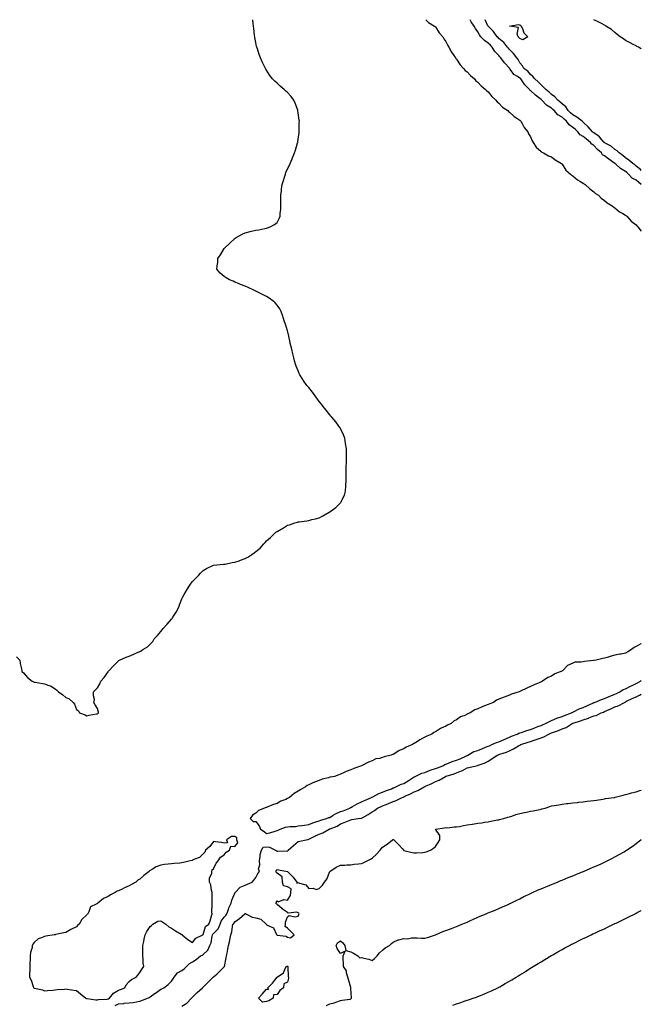
# Model space of a CAD drawing. Units: inches. Extents: x 918323 to 920963, y 7200218 to 7202858.
# Drawn here: x 920374 to 920963, y 7201926 to 7202858 of the extents above; entities that cross this region are included whole.
import ezdxf

# ---------------------------------------------------------------- set-up
doc = ezdxf.new("R2010")
doc.units = ezdxf.units.IN
doc.header["$MEASUREMENT"] = 0
doc.layers.add('Contour_91837200', color=7, linetype='Continuous', true_color=0xee5174)

msp = doc.modelspace()

# ---------------------------------------------------------------- linework, layer by layer
at = {"layer": 'Contour_91837200'}
for points in [[(920371.25, 7202255.12, 3247), (920374.63, 7202251.92, 3247), (920374.95, 7202248.83, 3247), (920376.13, 7202243.83, 3247), (920376.38, 7202241.92, 3247), (920376.91, 7202240.79, 3247), (920378.05, 7202239.83, 3247), (920381.7, 7202235.57, 3247), (920386.31, 7202231.92, 3247), (920387.38, 7202231.26, 3247), (920388.05, 7202231.08, 3247), (920389, 7202230.96, 3247), (920395.98, 7202229.85, 3247), (920398.05, 7202229.62, 3247), (920402.05, 7202227.92, 3247), (920403.55, 7202227.43, 3247), (920408.05, 7202224.81, 3247), (920409.71, 7202223.58, 3247), (920411.29, 7202221.92, 3247), (920415.25, 7202219.11, 3247), (920418.05, 7202216.45, 3247), (920421.33, 7202215.2, 3247), (920425.09, 7202211.92, 3247), (920426.45, 7202210.32, 3247), (920428.05, 7202205.26, 3247), (920430.05, 7202203.91, 3247), (920430.91, 7202201.92, 3247), (920436.26, 7202200.14, 3247), (920438.05, 7202199.28, 3247), (920440.22, 7202199.75, 3247), (920447.11, 7202200.98, 3247), (920448.05, 7202201.16, 3247), (920448.44, 7202201.53, 3247), (920448.93, 7202201.92, 3247), (920448.88, 7202202.76, 3247), (920448.05, 7202206.2, 3247), (920445.83, 7202209.69, 3247), (920444.71, 7202211.92, 3247), (920445.19, 7202214.77, 3247), (920444.3, 7202218.17, 3247), (920444.3, 7202221.92, 3247), (920446.25, 7202223.72, 3247), (920448.05, 7202225.83, 3247), (920450.38, 7202229.6, 3247), (920451.09, 7202231.92, 3247), (920454.41, 7202235.55, 3247), (920458.05, 7202240.81, 3247), (920458.48, 7202241.49, 3247), (920458.69, 7202241.92, 3247), (920463.37, 7202246.59, 3247), (920468.05, 7202251.28, 3247), (920468.44, 7202251.53, 3247), (920469, 7202251.92, 3247), (920475.26, 7202254.71, 3247), (920478.05, 7202255.81, 3247), (920482.53, 7202257.45, 3247), (920484.51, 7202258.38, 3247), (920488.05, 7202259.93, 3247), (920489.38, 7202260.59, 3247), (920491.03, 7202261.92, 3247), (920495.31, 7202264.65, 3247), (920498.05, 7202267.12, 3247), (920500.42, 7202269.56, 3247), (920501.79, 7202271.92, 3247), (920504.82, 7202275.14, 3247), (920508.05, 7202279.05, 3247), (920509.36, 7202280.61, 3247), (920510.22, 7202281.92, 3247), (920514.03, 7202285.94, 3247), (920518.05, 7202290.65, 3247), (920518.64, 7202291.33, 3247), (920519.01, 7202291.92, 3247), (920520.55, 7202294.42, 3247), (920522.52, 7202297.45, 3247), (920524.97, 7202301.92, 3247), (920525.84, 7202304.13, 3247), (920528.05, 7202309.95, 3247), (920528.68, 7202311.3, 3247), (920528.98, 7202311.92, 3247), (920530.27, 7202314.15, 3247), (920532.31, 7202317.66, 3247), (920534.79, 7202321.92, 3247), (920536.21, 7202323.76, 3247), (920538.05, 7202326.26, 3247), (920540.95, 7202329.03, 3247), (920543.72, 7202331.92, 3247), (920545.77, 7202334.21, 3247), (920548.05, 7202336.74, 3247), (920551.22, 7202338.76, 3247), (920558.05, 7202341.92, 3247), (920567.32, 7202342.66, 3247), (920568.05, 7202342.64, 3247), (920568.92, 7202342.8, 3247), (920575.73, 7202344.24, 3247), (920578.05, 7202344.58, 3247), (920582.14, 7202346, 3247), (920583.5, 7202346.47, 3247), (920588.05, 7202348.17, 3247), (920590.51, 7202349.46, 3247), (920594.17, 7202351.92, 3247), (920596.54, 7202353.42, 3247), (920598.05, 7202354.63, 3247), (920601.97, 7202357.99, 3247), (920605.44, 7202361.92, 3247), (920606.72, 7202363.25, 3247), (920608.05, 7202364.69, 3247), (920612, 7202367.97, 3247), (920615.95, 7202371.92, 3247), (920617.06, 7202372.92, 3247), (920618.05, 7202373.7, 3247), (920622.08, 7202375.94, 3247), (920623.34, 7202376.63, 3247), (920628.05, 7202379.52, 3247), (920629.99, 7202379.99, 3247), (920634.94, 7202381.92, 3247), (920637.39, 7202382.58, 3247), (920638.05, 7202382.76, 3247), (920639.05, 7202382.92, 3247), (920646.16, 7202383.81, 3247), (920648.05, 7202384.17, 3247), (920651.03, 7202384.91, 3247), (920654.44, 7202385.53, 3247), (920658.05, 7202386.53, 3247), (920661.59, 7202388.38, 3247), (920667.51, 7202391.92, 3247), (920667.88, 7202392.08, 3247), (920668.05, 7202392.17, 3247), (920669.23, 7202393.09, 3247), (920673.61, 7202396.37, 3247), (920678.05, 7202400.88, 3247), (920678.58, 7202401.39, 3247), (920678.97, 7202401.92, 3247), (920679.55, 7202403.42, 3247), (920681.88, 7202408.09, 3247), (920682.92, 7202411.92, 3247), (920683.2, 7202416.76, 3247), (920683.2, 7202417.08, 3247), (920683.41, 7202421.92, 3247), (920683.43, 7202426.55, 3247), (920683.43, 7202431.92, 3247), (920683.6, 7202436.37, 3247), (920683.72, 7202437.58, 3247), (920683.81, 7202441.92, 3247), (920683.72, 7202446.26, 3247), (920683.73, 7202447.6, 3247), (920683.71, 7202451.92, 3247), (920683.05, 7202456.92, 3247), (920682.33, 7202461.92, 3247), (920681.09, 7202464.97, 3247), (920678.05, 7202471.2, 3247), (920677.81, 7202471.69, 3247), (920677.66, 7202471.92, 3247), (920676.58, 7202473.38, 3247), (920673.62, 7202477.49, 3247), (920669.89, 7202481.92, 3247), (920669.06, 7202482.94, 3247), (920668.05, 7202484.11, 3247), (920664.48, 7202488.35, 3247), (920661.75, 7202491.92, 3247), (920660.13, 7202493.99, 3247), (920658.05, 7202496.8, 3247), (920655.86, 7202499.73, 3247), (920654.31, 7202501.92, 3247), (920651.52, 7202505.4, 3247), (920648.05, 7202510.03, 3247), (920647.16, 7202511.02, 3247), (920646.43, 7202511.92, 3247), (920642.94, 7202516.82, 3247), (920642.62, 7202517.35, 3247), (920639.74, 7202521.92, 3247), (920639.14, 7202523.01, 3247), (920638.05, 7202525.67, 3247), (920636.17, 7202530.05, 3247), (920635.55, 7202531.92, 3247), (920634.75, 7202535.22, 3247), (920634.03, 7202537.9, 3247), (920633.12, 7202541.92, 3247), (920632.18, 7202546.04, 3247), (920631.54, 7202548.42, 3247), (920630.64, 7202551.92, 3247), (920630.23, 7202554.09, 3247), (920628.52, 7202561.45, 3247), (920628.43, 7202561.92, 3247), (920628.37, 7202562.23, 3247), (920628.05, 7202563.44, 3247), (920625.96, 7202569.83, 3247), (920625.28, 7202571.92, 3247), (920623.93, 7202576.04, 3247), (920623.53, 7202577.39, 3247), (920621.99, 7202581.92, 3247), (920620.58, 7202584.46, 3247), (920618.05, 7202587.99, 3247), (920616.17, 7202590.05, 3247), (920614.11, 7202591.92, 3247), (920610.62, 7202594.5, 3247), (920608.05, 7202596.08, 3247), (920604.17, 7202598.03, 3247), (920599.92, 7202600.05, 3247), (920598.05, 7202600.96, 3247), (920597.38, 7202601.26, 3247), (920596.05, 7202601.92, 3247), (920590.7, 7202604.58, 3247), (920588.05, 7202605.88, 3247), (920583.62, 7202607.49, 3247), (920581.7, 7202608.27, 3247), (920578.05, 7202609.73, 3247), (920576.52, 7202610.4, 3247), (920573.18, 7202611.92, 3247), (920569.87, 7202613.74, 3247), (920568.05, 7202615.01, 3247), (920564.24, 7202618.11, 3247), (920561.13, 7202621.92, 3247), (920561.28, 7202625.14, 3247), (920561.9, 7202628.07, 3247), (920561.99, 7202631.92, 3247), (920564.53, 7202635.44, 3247), (920568.05, 7202641.59, 3247), (920568.19, 7202641.78, 3247), (920568.25, 7202641.92, 3247), (920573.46, 7202646.51, 3247), (920578.05, 7202651.02, 3247), (920578.59, 7202651.37, 3247), (920579.33, 7202651.92, 3247), (920585.04, 7202654.93, 3247), (920588.05, 7202656.43, 3247), (920592.51, 7202657.47, 3247), (920593.87, 7202657.74, 3247), (920598.05, 7202658.66, 3247), (920600.92, 7202659.05, 3247), (920606.44, 7202660.32, 3247), (920608.05, 7202660.57, 3247), (920609.07, 7202660.9, 3247), (920611.72, 7202661.92, 3247), (920615.7, 7202664.26, 3247), (920618.05, 7202666.16, 3247), (920620.21, 7202669.75, 3247), (920621.07, 7202671.92, 3247), (920621.14, 7202675.01, 3247), (920621.68, 7202678.29, 3247), (920621.78, 7202681.92, 3247), (920621.6, 7202685.47, 3247), (920621.73, 7202688.25, 3247), (920621.58, 7202691.92, 3247), (920622.2, 7202696.06, 3247), (920622.46, 7202697.51, 3247), (920623.05, 7202701.92, 3247), (920624.17, 7202705.81, 3247), (920625.09, 7202708.95, 3247), (920625.95, 7202711.92, 3247), (920626.52, 7202713.44, 3247), (920628.05, 7202716.82, 3247), (920629.78, 7202720.18, 3247), (920630.65, 7202721.92, 3247), (920632.32, 7202726.2, 3247), (920632.73, 7202727.23, 3247), (920634.7, 7202731.92, 3247), (920635.43, 7202734.54, 3247), (920637.53, 7202741.39, 3247), (920637.68, 7202741.92, 3247), (920637.72, 7202742.25, 3247), (920638.05, 7202744.97, 3247), (920638.93, 7202751.04, 3247), (920639.1, 7202751.92, 3247), (920639.13, 7202752.99, 3247), (920639.18, 7202760.79, 3247), (920639.21, 7202761.92, 3247), (920639.08, 7202762.94, 3247), (920638.05, 7202770.01, 3247), (920637.83, 7202771.71, 3247), (920637.79, 7202771.92, 3247), (920637.62, 7202772.35, 3247), (920635.19, 7202779.07, 3247), (920633.96, 7202781.92, 3247), (920631.39, 7202785.26, 3247), (920628.05, 7202789.09, 3247), (920626.54, 7202790.42, 3247), (920624.75, 7202791.92, 3247), (920621.15, 7202795.01, 3247), (920618.05, 7202798.05, 3247), (920615.94, 7202799.81, 3247), (920613.87, 7202801.92, 3247), (920611.25, 7202805.12, 3247), (920608.05, 7202810.18, 3247), (920607.38, 7202811.26, 3247), (920607.04, 7202811.92, 3247), (920606.17, 7202813.8, 3247), (920604.1, 7202817.97, 3247), (920602.49, 7202821.92, 3247), (920601.24, 7202825.1, 3247), (920599.43, 7202830.53, 3247), (920598.93, 7202831.92, 3247), (920598.78, 7202832.64, 3247), (920598.05, 7202836.26, 3247), (920597.2, 7202841.06, 3247), (920597.04, 7202841.92, 3247), (920596.87, 7202843.09, 3247), (920596.21, 7202850.08, 3247), (920595.9, 7202851.92, 3247), (920595.55, 7202854.42, 3247), (920595.29, 7202858, 3247)], [(920759.05, 7202858, 3247), (920761.55, 7202855.42, 3247), (920767.02, 7202851.92, 3247), (920767.55, 7202851.41, 3247), (920768.05, 7202851.12, 3247), (920771.75, 7202845.61, 3247), (920775.13, 7202841.92, 3247), (920776.07, 7202839.95, 3247), (920778.05, 7202837.41, 3247), (920779.77, 7202833.64, 3247), (920780.9, 7202831.92, 3247), (920783.3, 7202827.17, 3247), (920784.9, 7202825.08, 3247), (920787.15, 7202821.92, 3247), (920787.47, 7202821.35, 3247), (920788.05, 7202820.79, 3247), (920791.45, 7202815.32, 3247), (920794.63, 7202811.92, 3247), (920796.09, 7202809.97, 3247), (920798.05, 7202808.5, 3247), (920801.18, 7202805.05, 3247), (920804.92, 7202801.92, 3247), (920806.31, 7202800.18, 3247), (920808.05, 7202798.89, 3247), (920811.42, 7202795.3, 3247), (920815.52, 7202791.92, 3247), (920816.69, 7202790.55, 3247), (920818.05, 7202789.65, 3247), (920821.58, 7202785.46, 3247), (920825.34, 7202781.92, 3247), (920826.39, 7202780.26, 3247), (920828.05, 7202778.89, 3247), (920831.48, 7202775.36, 3247), (920836.48, 7202771.92, 3247), (920837.23, 7202771.1, 3247), (920838.05, 7202770.63, 3247), (920842.53, 7202766.39, 3247), (920845.09, 7202764.89, 3247), (920848.05, 7202762.94, 3247), (920848.54, 7202762.41, 3247), (920848.97, 7202761.92, 3247), (920850.2, 7202759.77, 3247), (920852.07, 7202755.94, 3247), (920855.54, 7202751.92, 3247), (920856.2, 7202750.06, 3247), (920858.05, 7202747.06, 3247), (920859.52, 7202743.4, 3247), (920860.59, 7202741.92, 3247), (920863.47, 7202737.35, 3247), (920868.05, 7202733.38, 3247), (920868.85, 7202732.72, 3247), (920870.49, 7202731.92, 3247), (920875.22, 7202729.09, 3247), (920878.05, 7202728.15, 3247), (920881.55, 7202725.42, 3247), (920887.46, 7202721.92, 3247), (920887.72, 7202721.59, 3247), (920888.05, 7202721.31, 3247), (920891.67, 7202715.53, 3247), (920895.89, 7202711.92, 3247), (920896.97, 7202710.85, 3247), (920898.05, 7202710.28, 3247), (920902.52, 7202706.39, 3247), (920904.71, 7202705.26, 3247), (920908.05, 7202703.27, 3247), (920908.83, 7202702.7, 3247), (920909.95, 7202701.92, 3247), (920914.16, 7202698.03, 3247), (920918.05, 7202695.24, 3247), (920919.76, 7202693.64, 3247), (920922.38, 7202691.92, 3247), (920925.12, 7202688.99, 3247), (920928.05, 7202686.92, 3247), (920930.79, 7202684.65, 3247), (920935.51, 7202681.92, 3247), (920936.84, 7202680.71, 3247), (920938.05, 7202680.01, 3247), (920942.3, 7202676.18, 3247), (920945.39, 7202674.58, 3247), (920948.05, 7202672.99, 3247), (920948.65, 7202672.53, 3247), (920949.38, 7202671.92, 3247), (920953.53, 7202667.41, 3247), (920958.05, 7202663.81, 3247), (920958.9, 7202662.78, 3247), (920959.74, 7202661.92, 3247), (920963, 7202657.9, 3247)], [(920963, 7202702.15, 3247), (920960.37, 7202704.24, 3247), (920958.05, 7202706.04, 3247), (920954.25, 7202708.11, 3247), (920950.85, 7202711.92, 3247), (920949.39, 7202713.27, 3247), (920948.05, 7202714.21, 3247), (920943.3, 7202717.17, 3247), (920938.85, 7202721.12, 3247), (920938.05, 7202721.8, 3247), (920937.98, 7202721.84, 3247), (920937.93, 7202721.92, 3247), (920932.17, 7202726.04, 3247), (920928.05, 7202729.3, 3247), (920926.35, 7202730.22, 3247), (920925.19, 7202731.92, 3247), (920921.39, 7202735.26, 3247), (920918.05, 7202738.89, 3247), (920916.21, 7202740.08, 3247), (920915.01, 7202741.92, 3247), (920911.1, 7202744.97, 3247), (920908.05, 7202747.47, 3247), (920905.14, 7202749.01, 3247), (920902.94, 7202751.92, 3247), (920900.43, 7202754.3, 3247), (920898.05, 7202756.04, 3247), (920894.55, 7202758.42, 3247), (920892.08, 7202761.92, 3247), (920890.08, 7202763.95, 3247), (920888.05, 7202765.75, 3247), (920884.09, 7202767.96, 3247), (920880.52, 7202771.92, 3247), (920879.28, 7202773.15, 3247), (920878.05, 7202774.19, 3247), (920873.37, 7202777.23, 3247), (920868.69, 7202781.92, 3247), (920868.36, 7202782.23, 3247), (920868.05, 7202782.49, 3247), (920865.54, 7202784.44, 3247), (920862.69, 7202786.57, 3247), (920858.05, 7202791.12, 3247), (920857.51, 7202791.37, 3247), (920857.17, 7202791.92, 3247), (920852.56, 7202796.43, 3247), (920850.76, 7202799.22, 3247), (920848.85, 7202801.92, 3247), (920848.47, 7202802.33, 3247), (920848.05, 7202802.66, 3247), (920845.61, 7202804.36, 3247), (920842.41, 7202806.28, 3247), (920838.67, 7202811.31, 3247), (920838.17, 7202811.92, 3247), (920838.12, 7202812, 3247), (920838.05, 7202812.1, 3247), (920833.39, 7202817.25, 3247), (920830, 7202821.92, 3247), (920829.1, 7202822.97, 3247), (920828.05, 7202824.17, 3247), (920824.18, 7202828.05, 3247), (920821.9, 7202831.92, 3247), (920820.06, 7202833.93, 3247), (920818.05, 7202835.88, 3247), (920814.36, 7202838.23, 3247), (920810.98, 7202841.92, 3247), (920809.71, 7202843.58, 3247), (920808.05, 7202846.65, 3247), (920805.84, 7202849.71, 3247), (920804.68, 7202851.92, 3247), (920802.01, 7202855.87, 3247), (920800.84, 7202858, 3247)], [(920963, 7202715.22, 3246), (920962.25, 7202716.12, 3246), (920958.05, 7202719.46, 3246), (920956.76, 7202720.63, 3246), (920954.86, 7202721.92, 3246), (920951.32, 7202725.2, 3246), (920948.05, 7202727.35, 3246), (920945.62, 7202729.5, 3246), (920942.05, 7202731.92, 3246), (920940.01, 7202733.87, 3246), (920938.05, 7202735.2, 3246), (920934.38, 7202738.25, 3246), (920928.78, 7202741.2, 3246), (920928.05, 7202741.63, 3246), (920927.89, 7202741.76, 3246), (920927.75, 7202741.92, 3246), (920925.66, 7202744.32, 3246), (920923.28, 7202747.15, 3246), (920921.99, 7202747.99, 3246), (920918.05, 7202750.81, 3246), (920917.43, 7202751.3, 3246), (920916.67, 7202751.92, 3246), (920912.72, 7202756.59, 3246), (920908.05, 7202761, 3246), (920907.58, 7202761.45, 3246), (920906.9, 7202761.92, 3246), (920901.88, 7202765.75, 3246), (920898.05, 7202767.97, 3246), (920896.09, 7202769.97, 3246), (920893.86, 7202771.92, 3246), (920891.66, 7202775.53, 3246), (920888.05, 7202778.23, 3246), (920886.19, 7202780.06, 3246), (920883.93, 7202781.92, 3246), (920881.08, 7202784.95, 3246), (920878.05, 7202787.25, 3246), (920875.63, 7202789.5, 3246), (920872.66, 7202791.92, 3246), (920870.42, 7202794.28, 3246), (920868.05, 7202796.31, 3246), (920865.29, 7202799.17, 3246), (920862.3, 7202801.92, 3246), (920860.36, 7202804.24, 3246), (920858.05, 7202806.28, 3246), (920855.39, 7202809.26, 3246), (920851.74, 7202811.92, 3246), (920850.4, 7202814.26, 3246), (920848.05, 7202817.06, 3246), (920846.38, 7202820.24, 3246), (920845.13, 7202821.92, 3246), (920842.12, 7202825.98, 3246), (920838.05, 7202829.85, 3246), (920837.1, 7202830.96, 3246), (920836.27, 7202831.92, 3246), (920832.69, 7202836.57, 3246), (920828.05, 7202840.34, 3246), (920827.3, 7202841.18, 3246), (920826.53, 7202841.92, 3246), (920822.94, 7202846.8, 3246), (920818.05, 7202851.74, 3246), (920817.97, 7202851.84, 3246), (920817.93, 7202851.92, 3246), (920817.81, 7202852.17, 3246), (920815.04, 7202858, 3246)], [(920963, 7202830.35, 3245), (920960.48, 7202831.92, 3245), (920958.89, 7202832.76, 3245), (920958.05, 7202833.27, 3245), (920955.29, 7202834.67, 3245), (920952.34, 7202836.22, 3245), (920948.05, 7202838.37, 3245), (920946.13, 7202840.01, 3245), (920943.05, 7202841.92, 3245), (920940.24, 7202844.11, 3245), (920938.05, 7202845.9, 3245), (920934.78, 7202848.66, 3245), (920929.47, 7202851.92, 3245), (920928.62, 7202852.49, 3245), (920928.05, 7202852.92, 3245), (920926.02, 7202853.95, 3245), (920922.11, 7202855.98, 3245), (920918.08, 7202858, 3245)], [(920963, 7202267.74, 3247), (920962.51, 7202267.47, 3247), (920958.05, 7202264.89, 3247), (920956.11, 7202263.85, 3247), (920953.6, 7202261.92, 3247), (920950.12, 7202259.85, 3247), (920948.05, 7202258.48, 3247), (920943.84, 7202257.7, 3247), (920942.55, 7202257.43, 3247), (920938.05, 7202256.69, 3247), (920934.36, 7202255.61, 3247), (920930.62, 7202254.5, 3247), (920928.05, 7202253.74, 3247), (920926.42, 7202253.54, 3247), (920920.29, 7202251.92, 3247), (920918.33, 7202251.63, 3247), (920918.05, 7202251.57, 3247), (920917.63, 7202251.49, 3247), (920909.3, 7202250.67, 3247), (920908.05, 7202250.44, 3247), (920906.19, 7202250.06, 3247), (920900.14, 7202249.83, 3247), (920898.05, 7202249.19, 3247), (920893.25, 7202246.72, 3247), (920888.34, 7202241.92, 3247), (920888.15, 7202241.82, 3247), (920888.05, 7202241.74, 3247), (920887.72, 7202241.59, 3247), (920881.15, 7202238.81, 3247), (920878.05, 7202236.72, 3247), (920874.64, 7202235.34, 3247), (920869.54, 7202231.92, 3247), (920868.52, 7202231.45, 3247), (920868.05, 7202231.22, 3247), (920866.8, 7202230.67, 3247), (920861.48, 7202228.48, 3247), (920858.05, 7202226.82, 3247), (920854.48, 7202225.49, 3247), (920848.53, 7202222.41, 3247), (920848.05, 7202222.17, 3247), (920847.84, 7202222.12, 3247), (920847.41, 7202221.92, 3247), (920840.23, 7202219.73, 3247), (920838.05, 7202218.7, 3247), (920833.07, 7202216.9, 3247), (920833, 7202216.88, 3247), (920828.05, 7202214.85, 3247), (920826.03, 7202213.93, 3247), (920823.07, 7202211.92, 3247), (920819.44, 7202210.53, 3247), (920818.05, 7202209.89, 3247), (920814.66, 7202208.52, 3247), (920812.32, 7202207.66, 3247), (920808.05, 7202205.75, 3247), (920805.24, 7202204.73, 3247), (920801.02, 7202201.92, 3247), (920798.82, 7202201.16, 3247), (920798.05, 7202200.75, 3247), (920795.77, 7202199.63, 3247), (920791.82, 7202198.15, 3247), (920788.05, 7202195.36, 3247), (920785.65, 7202194.32, 3247), (920782.8, 7202191.92, 3247), (920779.57, 7202190.4, 3247), (920778.05, 7202189.54, 3247), (920773.49, 7202187.37, 3247), (920772.86, 7202187.12, 3247), (920768.05, 7202184.01, 3247), (920766.59, 7202183.38, 3247), (920764.69, 7202181.92, 3247), (920760, 7202179.97, 3247), (920758.05, 7202178.89, 3247), (920753.39, 7202176.57, 3247), (920750.99, 7202174.87, 3247), (920748.05, 7202172.92, 3247), (920747.35, 7202172.62, 3247), (920746.35, 7202171.92, 3247), (920740.49, 7202169.48, 3247), (920738.05, 7202168.11, 3247), (920733.72, 7202166.24, 3247), (920729.59, 7202163.46, 3247), (920728.05, 7202162.53, 3247), (920727.52, 7202162.45, 3247), (920726.17, 7202161.92, 3247), (920719.51, 7202160.46, 3247), (920718.05, 7202159.91, 3247), (920715.09, 7202158.95, 3247), (920711.63, 7202158.35, 3247), (920708.05, 7202156.53, 3247), (920704.57, 7202155.4, 3247), (920698.15, 7202151.92, 3247), (920698.07, 7202151.9, 3247), (920698.05, 7202151.9, 3247), (920698.01, 7202151.88, 3247), (920690.73, 7202149.24, 3247), (920688.05, 7202148.17, 3247), (920683.53, 7202146.45, 3247), (920681.68, 7202145.55, 3247), (920678.05, 7202143.95, 3247), (920676.49, 7202143.48, 3247), (920672.43, 7202141.92, 3247), (920668.83, 7202141.14, 3247), (920668.05, 7202141.08, 3247), (920666.74, 7202140.61, 3247), (920660.77, 7202139.19, 3247), (920658.05, 7202137.84, 3247), (920653.66, 7202136.31, 3247), (920651.47, 7202135.34, 3247), (920648.05, 7202133.97, 3247), (920646.64, 7202133.33, 3247), (920644.88, 7202131.92, 3247), (920640.52, 7202129.44, 3247), (920638.05, 7202127.86, 3247), (920634.27, 7202125.69, 3247), (920629.9, 7202121.92, 3247), (920628.69, 7202121.28, 3247), (920628.05, 7202120.96, 3247), (920626.29, 7202120.16, 3247), (920621.63, 7202118.35, 3247), (920618.05, 7202116.28, 3247), (920614.82, 7202115.14, 3247), (920608.86, 7202112.72, 3247), (920608.05, 7202112.41, 3247), (920607.61, 7202112.37, 3247), (920606.14, 7202111.92, 3247), (920600.42, 7202109.56, 3247), (920598.05, 7202107.17, 3247), (920594.94, 7202105.03, 3247), (920592.6, 7202101.92, 3247), (920595.34, 7202099.21, 3247), (920598.05, 7202099.13, 3247), (920601.3, 7202095.16, 3247), (920602.33, 7202091.92, 3247), (920605.79, 7202089.65, 3247), (920608.05, 7202087.88, 3247), (920611.39, 7202088.58, 3247), (920616.33, 7202090.2, 3247), (920618.05, 7202090.63, 3247)], [(920618.05, 7202090.63, 3247), (920619.09, 7202090.88, 3247), (920620.96, 7202091.92, 3247), (920626.14, 7202093.83, 3247), (920628.05, 7202094.01, 3247), (920630.48, 7202094.34, 3247), (920635.47, 7202094.5, 3247), (920638.05, 7202094.95, 3247), (920641.52, 7202095.4, 3247), (920644.08, 7202095.88, 3247), (920648.05, 7202096.31, 3247), (920652.04, 7202097.94, 3247), (920654.86, 7202098.74, 3247), (920658.05, 7202099.83, 3247), (920659.57, 7202100.4, 3247), (920664.82, 7202101.92, 3247), (920667.04, 7202102.94, 3247), (920668.05, 7202103.13, 3247), (920671.24, 7202105.1, 3247), (920673.37, 7202106.59, 3247), (920678.05, 7202108.52, 3247), (920680.62, 7202109.34, 3247), (920686.99, 7202111.92, 3247), (920687.55, 7202112.43, 3247), (920688.05, 7202112.53, 3247), (920689.38, 7202113.25, 3247), (920693.99, 7202115.98, 3247), (920698.05, 7202117.78, 3247), (920700.95, 7202119.03, 3247), (920707.46, 7202121.92, 3247), (920707.79, 7202122.17, 3247), (920708.05, 7202122.27, 3247), (920708.71, 7202122.58, 3247), (920714.41, 7202125.55, 3247), (920718.05, 7202126.92, 3247), (920721.58, 7202128.38, 3247), (920726.37, 7202130.24, 3247), (920728.05, 7202130.9, 3247), (920728.77, 7202131.2, 3247), (920730.6, 7202131.92, 3247), (920735.47, 7202134.5, 3247), (920738.05, 7202135.12, 3247), (920742.27, 7202137.7, 3247), (920746.85, 7202140.73, 3247), (920748.05, 7202141.51, 3247), (920748.88, 7202141.92, 3247), (920755.09, 7202144.89, 3247), (920758.05, 7202145.69, 3247), (920762.55, 7202147.43, 3247), (920764.09, 7202147.96, 3247), (920768.05, 7202149.4, 3247), (920769.89, 7202150.08, 3247), (920774.93, 7202151.92, 3247), (920776.9, 7202153.07, 3247), (920778.05, 7202153.48, 3247), (920780.55, 7202154.42, 3247), (920783.91, 7202156.06, 3247), (920788.05, 7202157.13, 3247), (920791.39, 7202158.58, 3247), (920797.47, 7202161.33, 3247), (920798.05, 7202161.59, 3247), (920798.3, 7202161.67, 3247), (920798.73, 7202161.92, 3247), (920804.54, 7202165.44, 3247), (920808.05, 7202166.43, 3247), (920812.01, 7202167.96, 3247), (920815.56, 7202169.44, 3247), (920818.05, 7202170.44, 3247), (920819.11, 7202170.85, 3247), (920821.56, 7202171.92, 3247), (920825.93, 7202174.05, 3247), (920828.05, 7202174.71, 3247), (920833.04, 7202176.92, 3247), (920833.07, 7202176.94, 3247), (920838.05, 7202179.11, 3247), (920840.06, 7202179.91, 3247), (920845.49, 7202181.92, 3247), (920847.09, 7202182.88, 3247), (920848.05, 7202183.05, 3247), (920849.67, 7202183.54, 3247), (920854.62, 7202185.34, 3247), (920858.05, 7202186.2, 3247), (920862.17, 7202187.8, 3247), (920865.13, 7202188.99, 3247), (920868.05, 7202190.14, 3247), (920869.29, 7202190.69, 3247), (920872.42, 7202191.92, 3247), (920876.04, 7202193.93, 3247), (920878.05, 7202194.62, 3247), (920883.03, 7202196.9, 3247), (920883.06, 7202196.92, 3247), (920888.05, 7202198.7, 3247), (920890.35, 7202199.62, 3247), (920896.83, 7202201.92, 3247), (920897.57, 7202202.41, 3247), (920898.05, 7202202.62, 3247), (920899.33, 7202203.19, 3247), (920904.19, 7202205.77, 3247), (920908.05, 7202207.08, 3247), (920911.37, 7202208.6, 3247), (920917.63, 7202211.49, 3247), (920918.05, 7202211.69, 3247), (920918.21, 7202211.76, 3247), (920918.65, 7202211.92, 3247), (920925.3, 7202214.67, 3247), (920928.05, 7202215.49, 3247), (920932.53, 7202217.45, 3247), (920934.26, 7202218.13, 3247), (920938.05, 7202219.69, 3247), (920939.56, 7202220.42, 3247), (920942.74, 7202221.92, 3247), (920945.87, 7202224.11, 3247), (920948.05, 7202224.79, 3247), (920952.77, 7202227.21, 3247), (920953.8, 7202227.66, 3247), (920958.05, 7202229.67, 3247), (920959.48, 7202230.49, 3247), (920962.09, 7202231.92, 3247), (920963, 7202232.75, 3247)], [(920464.87, 7201925.1, 3246), (920468.05, 7201926.69, 3246), (920472.9, 7201927.08, 3246), (920473.27, 7201927.13, 3246), (920478.05, 7201927.6, 3246), (920481.94, 7201928.03, 3246), (920484.7, 7201928.58, 3246), (920488.05, 7201929.01, 3246), (920490.16, 7201929.81, 3246), (920495.4, 7201931.92, 3246), (920497.18, 7201932.78, 3246), (920498.05, 7201933.33, 3246), (920502.82, 7201936.69, 3246), (920503.09, 7201936.88, 3246), (920508.05, 7201940.38, 3246), (920509.07, 7201940.9, 3246), (920510.74, 7201941.92, 3246), (920515.07, 7201944.91, 3246), (920518.05, 7201948.17, 3246), (920519.68, 7201950.3, 3246), (920520.78, 7201951.92, 3246), (920523.99, 7201955.98, 3246), (920528.05, 7201958.29, 3246), (920530.22, 7201959.75, 3246), (920532.3, 7201961.92, 3246), (920535.22, 7201964.75, 3246), (920538.05, 7201966.37, 3246), (920541.45, 7201968.52, 3246), (920545.72, 7201971.92, 3246), (920547.16, 7201972.82, 3246), (920548.05, 7201973.48, 3246), (920552.41, 7201977.56, 3246), (920554.59, 7201981.92, 3246), (920555.7, 7201984.26, 3246), (920556.67, 7201990.53, 3246), (920557.09, 7201991.92, 3246), (920557.42, 7201992.55, 3246), (920558.05, 7201993.05, 3246), (920562.39, 7201997.58, 3246), (920564.21, 7202001.92, 3246), (920565.15, 7202004.81, 3246), (920568.05, 7202008.66, 3246), (920569.68, 7202010.3, 3246), (920570.69, 7202011.92, 3246), (920572.04, 7202015.9, 3246), (920572.37, 7202017.6, 3246), (920574.65, 7202021.92, 3246), (920575.25, 7202024.71, 3246), (920578.05, 7202031.47, 3246), (920578.24, 7202031.72, 3246), (920578.31, 7202031.92, 3246), (920583.06, 7202036.9, 3246), (920588.05, 7202038.95, 3246), (920590.18, 7202039.79, 3246), (920594.38, 7202041.92, 3246), (920596.15, 7202043.81, 3246), (920598.05, 7202046.18, 3246), (920600.04, 7202049.93, 3246), (920601.53, 7202051.92, 3246), (920600.39, 7202054.26, 3246), (920601.86, 7202058.11, 3246), (920601.38, 7202061.92, 3246), (920602.14, 7202066, 3246), (920602.03, 7202067.94, 3246), (920603.41, 7202071.92, 3246), (920604.92, 7202075.05, 3246), (920608.05, 7202075.32, 3246), (920610.98, 7202074.85, 3246), (920616.58, 7202071.92, 3246), (920617.51, 7202071.39, 3246), (920618.05, 7202071.2, 3246), (920618.79, 7202071.18, 3246), (920627.61, 7202071.47, 3246), (920628.05, 7202071.47, 3246), (920628.39, 7202071.59, 3246), (920628.7, 7202071.92, 3246), (920633.6, 7202076.37, 3246), (920638.05, 7202080.12, 3246), (920639.53, 7202080.44, 3246), (920645.6, 7202081.92, 3246), (920647.67, 7202082.29, 3246), (920648.05, 7202082.37, 3246), (920648.92, 7202082.8, 3246), (920654.44, 7202085.53, 3246), (920658.05, 7202087.25, 3246), (920661.58, 7202088.4, 3246), (920667.46, 7202091.92, 3246), (920667.87, 7202092.1, 3246), (920668.05, 7202092.15, 3246), (920668.49, 7202092.37, 3246), (920675.07, 7202094.91, 3246), (920678.05, 7202096.98, 3246), (920681.74, 7202098.23, 3246), (920686.33, 7202100.2, 3246), (920688.05, 7202100.87, 3246), (920688.86, 7202101.12, 3246), (920694.83, 7202101.92, 3246), (920697.69, 7202102.27, 3246), (920698.05, 7202102.45, 3246), (920699.26, 7202103.13, 3246), (920704.3, 7202105.67, 3246), (920708.05, 7202108.33, 3246), (920710.25, 7202109.71, 3246), (920713.06, 7202111.92, 3246), (920716.67, 7202113.29, 3246), (920718.05, 7202113.89, 3246), (920721.45, 7202115.32, 3246), (920723.72, 7202116.24, 3246), (920728.05, 7202118.15, 3246), (920731.03, 7202118.95, 3246), (920736.52, 7202121.92, 3246), (920737.61, 7202122.35, 3246), (920738.05, 7202122.53, 3246), (920739.2, 7202123.07, 3246), (920744.59, 7202125.38, 3246), (920748.05, 7202127.25, 3246), (920751.43, 7202128.54, 3246), (920757.43, 7202131.92, 3246), (920757.84, 7202132.13, 3246), (920758.05, 7202132.23, 3246), (920758.63, 7202132.51, 3246), (920764.73, 7202135.24, 3246), (920768.05, 7202136.9, 3246), (920771.58, 7202138.38, 3246), (920777.63, 7202141.92, 3246), (920777.93, 7202142.04, 3246), (920778.05, 7202142.08, 3246), (920778.29, 7202142.15, 3246), (920785.79, 7202144.19, 3246), (920788.05, 7202145.1, 3246), (920792.89, 7202147.08, 3246), (920793.68, 7202147.55, 3246), (920798.05, 7202149.89, 3246), (920799.7, 7202150.28, 3246), (920806.78, 7202151.92, 3246), (920807.86, 7202152.12, 3246), (920808.05, 7202152.19, 3246), (920808.53, 7202152.39, 3246), (920815.19, 7202154.77, 3246), (920818.05, 7202156.33, 3246), (920821.43, 7202158.54, 3246), (920826.65, 7202161.92, 3246), (920827.67, 7202162.31, 3246), (920828.05, 7202162.47, 3246), (920828.91, 7202162.78, 3246), (920835.23, 7202164.73, 3246), (920838.05, 7202166.04, 3246), (920842.11, 7202167.86, 3246), (920846.85, 7202170.73, 3246), (920848.05, 7202171.39, 3246), (920848.44, 7202171.53, 3246), (920849.01, 7202171.92, 3246), (920855.8, 7202174.17, 3246), (920858.05, 7202174.91, 3246), (920862.58, 7202176.45, 3246), (920863.29, 7202176.69, 3246), (920868.05, 7202178.4, 3246), (920870.8, 7202179.17, 3246), (920875.4, 7202181.92, 3246), (920877.23, 7202182.74, 3246), (920878.05, 7202183.07, 3246), (920879.92, 7202183.8, 3246), (920884.65, 7202185.32, 3246), (920888.05, 7202186.92, 3246), (920891.77, 7202188.21, 3246), (920897.56, 7202191.92, 3246), (920897.91, 7202192.06, 3246), (920898.05, 7202192.12, 3246), (920898.35, 7202192.21, 3246), (920905.51, 7202194.46, 3246), (920908.05, 7202195.38, 3246), (920912.93, 7202197.04, 3246), (920913.35, 7202197.21, 3246), (920918.05, 7202199.05, 3246), (920920.34, 7202199.62, 3246), (920925.01, 7202201.92, 3246), (920927.16, 7202202.82, 3246), (920928.05, 7202203.15, 3246), (920930.36, 7202204.24, 3246), (920934.01, 7202205.96, 3246), (920938.05, 7202207.78, 3246), (920941.18, 7202208.8, 3246), (920946.92, 7202211.92, 3246), (920947.69, 7202212.27, 3246), (920948.05, 7202212.45, 3246), (920949.07, 7202212.94, 3246), (920954.47, 7202215.49, 3246), (920958.05, 7202217.25, 3246), (920961.32, 7202218.66, 3246), (920963, 7202219.78, 3246)], [(920528.05, 7201924.52, 3245), (920532.62, 7201927.35, 3245), (920537.14, 7201931.92, 3245), (920537.52, 7201932.45, 3245), (920538.05, 7201932.99, 3245), (920542.59, 7201937.37, 3245), (920547.37, 7201941.92, 3245), (920547.72, 7201942.25, 3245), (920548.05, 7201942.56, 3245), (920552.82, 7201947.15, 3245), (920557.69, 7201951.92, 3245), (920557.87, 7201952.1, 3245), (920558.05, 7201952.23, 3245), (920560.94, 7201954.81, 3245), (920563.18, 7201956.78, 3245), (920568.05, 7201961.69, 3245), (920568.17, 7201961.8, 3245), (920568.21, 7201961.92, 3245), (920568.25, 7201962.12, 3245), (920569.88, 7201970.08, 3245), (920570.19, 7201971.92, 3245), (920570.76, 7201974.63, 3245), (920571.53, 7201978.44, 3245), (920572.28, 7201981.92, 3245), (920573.36, 7201986.61, 3245), (920573.45, 7201987.31, 3245), (920574.33, 7201991.92, 3245), (920575.15, 7201994.81, 3245), (920575.83, 7201999.69, 3245), (920576.34, 7202001.92, 3245), (920577.19, 7202002.78, 3245), (920578.05, 7202004.38, 3245), (920582.51, 7202007.47, 3245), (920587.54, 7202011.92, 3245), (920587.85, 7202012.12, 3245), (920588.05, 7202012.21, 3245), (920588.27, 7202012.15, 3245), (920588.61, 7202011.92, 3245), (920594.66, 7202008.52, 3245), (920598.05, 7202008.11, 3245), (920602.75, 7202006.63, 3245), (920607.71, 7202001.92, 3245), (920607.85, 7202001.72, 3245), (920608.05, 7202001.65, 3245), (920608.78, 7202001.18, 3245), (920614.71, 7201998.58, 3245), (920617.63, 7201992.35, 3245), (920617.9, 7201991.92, 3245), (920617.96, 7201991.84, 3245), (920618.05, 7201991.78, 3245), (920618.24, 7201991.72, 3245), (920626.77, 7201990.63, 3245), (920628.05, 7201989.83, 3245), (920630.77, 7201989.21, 3245), (920634.16, 7201991.92, 3245), (920631.11, 7201994.99, 3245), (920628.05, 7201998.27, 3245), (920625.9, 7201999.77, 3245), (920626.19, 7202001.92, 3245), (920626.16, 7202003.81, 3245), (920628.05, 7202008.97, 3245), (920629.71, 7202010.26, 3245), (920635.02, 7202008.89, 3245), (920638.05, 7202009.52, 3245), (920638.8, 7202011.16, 3245), (920639.06, 7202011.92, 3245), (920638.73, 7202012.6, 3245), (920638.05, 7202012.9, 3245), (920636.67, 7202013.29, 3245), (920628.6, 7202012.47, 3245), (920628.05, 7202013.05, 3245), (920624.3, 7202015.67, 3245), (920622.81, 7202016.69, 3245), (920618.05, 7202020.53, 3245), (920617.42, 7202021.3, 3245), (920616.97, 7202021.92, 3245), (920617.41, 7202022.56, 3245), (920618.05, 7202024.21, 3245), (920619.22, 7202023.09, 3245), (920624.58, 7202025.4, 3245), (920628.05, 7202024.83, 3245), (920630.91, 7202029.07, 3245), (920631.27, 7202031.92, 3245), (920631.47, 7202035.34, 3245), (920628.05, 7202037.27, 3245), (920624.34, 7202038.21, 3245), (920623.13, 7202041.92, 3245), (920622.87, 7202046.74, 3245), (920618.05, 7202050.42, 3245), (920617.41, 7202051.28, 3245), (920617.38, 7202051.92, 3245), (920617.21, 7202052.76, 3245), (920618.05, 7202053.64, 3245), (920619.49, 7202053.37, 3245), (920628.03, 7202051.94, 3245), (920628.06, 7202051.94, 3245), (920628.07, 7202051.92, 3245), (920633.11, 7202046.98, 3245), (920633.34, 7202046.63, 3245), (920636.71, 7202041.92, 3245), (920636.92, 7202040.79, 3245), (920638.05, 7202041.31, 3245), (920639.2, 7202040.77, 3245), (920645.39, 7202039.26, 3245), (920648.05, 7202035.85, 3245), (920652.25, 7202036.12, 3245), (920654.99, 7202034.99, 3245), (920658.05, 7202035.67, 3245), (920661.18, 7202038.8, 3245), (920663.05, 7202041.92, 3245), (920665.2, 7202044.77, 3245), (920668.05, 7202051.88, 3245), (920668.07, 7202051.9, 3245), (920668.11, 7202051.92, 3245), (920673.92, 7202056.04, 3245), (920678.05, 7202057.74, 3245), (920682.12, 7202057.86, 3245), (920684.32, 7202058.19, 3245), (920688.05, 7202058.29, 3245), (920691.2, 7202058.78, 3245), (920695.32, 7202059.19, 3245), (920698.05, 7202059.54, 3245), (920699.78, 7202060.2, 3245), (920703.42, 7202061.92, 3245), (920706.53, 7202063.44, 3245), (920708.05, 7202064.48, 3245), (920711.87, 7202068.09, 3245), (920715.69, 7202071.92, 3245), (920716.8, 7202073.17, 3245), (920718.05, 7202075.06, 3245), (920722.27, 7202077.7, 3245), (920727.38, 7202081.92, 3245), (920727.9, 7202082.08, 3245), (920728.05, 7202082.21, 3245), (920728.26, 7202082.13, 3245), (920728.68, 7202081.92, 3245), (920733.32, 7202077.19, 3245), (920736.8, 7202073.17, 3245), (920737.88, 7202071.92, 3245), (920737.99, 7202071.86, 3245), (920738.05, 7202071.84, 3245), (920738.14, 7202071.82, 3245), (920745.88, 7202069.75, 3245), (920748.05, 7202069.42, 3245), (920750.28, 7202069.69, 3245), (920756.01, 7202069.89, 3245), (920758.05, 7202070.1, 3245), (920759.43, 7202070.53, 3245), (920763.54, 7202071.92, 3245), (920766.15, 7202073.81, 3245), (920768.05, 7202075.4, 3245), (920770.79, 7202079.19, 3245), (920772.21, 7202081.92, 3245), (920772.09, 7202085.96, 3245), (920768.05, 7202091.92, 3245), (920776.64, 7202093.33, 3245), (920778.05, 7202093.42, 3245), (920779.41, 7202093.29, 3245), (920785.71, 7202094.26, 3245), (920788.05, 7202094.13, 3245), (920790.7, 7202094.56, 3245), (920794.48, 7202095.49, 3245), (920798.05, 7202095.98, 3245), (920802.84, 7202096.71, 3245), (920803.19, 7202096.78, 3245), (920808.05, 7202097.47, 3245), (920812.01, 7202097.96, 3245), (920814.56, 7202098.44, 3245), (920818.05, 7202098.93, 3245), (920820.51, 7202099.46, 3245), (920826.8, 7202100.67, 3245), (920828.05, 7202100.92, 3245), (920828.87, 7202101.1, 3245), (920832.59, 7202101.92, 3245), (920836.71, 7202103.27, 3245), (920838.05, 7202103.6, 3245), (920840.5, 7202104.36, 3245), (920844.31, 7202105.67, 3245), (920848.05, 7202106.78, 3245), (920852.25, 7202107.72, 3245), (920854.24, 7202108.11, 3245), (920858.05, 7202108.93, 3245), (920860.55, 7202109.42, 3245), (920866.8, 7202110.67, 3245), (920868.05, 7202110.92, 3245), (920868.87, 7202111.1, 3245), (920872.07, 7202111.92, 3245), (920876.43, 7202113.54, 3245), (920878.05, 7202114.01, 3245), (920880.53, 7202114.4, 3245), (920884.86, 7202115.12, 3245), (920888.05, 7202115.59, 3245), (920892.26, 7202116.14, 3245), (920893.65, 7202116.31, 3245), (920898.05, 7202116.88, 3245), (920902.64, 7202117.33, 3245), (920903.51, 7202117.37, 3245), (920908.05, 7202117.78, 3245), (920911.66, 7202118.31, 3245), (920914.73, 7202118.6, 3245), (920918.05, 7202119.07, 3245), (920920.53, 7202119.44, 3245), (920926.48, 7202120.36, 3245), (920928.05, 7202120.59, 3245), (920929.17, 7202120.81, 3245), (920937.44, 7202121.92, 3245), (920937.95, 7202122.02, 3245), (920938.05, 7202122.04, 3245), (920938.21, 7202122.08, 3245), (920945.87, 7202124.11, 3245), (920948.05, 7202124.73, 3245), (920951.83, 7202125.71, 3245), (920953.74, 7202126.22, 3245), (920958.05, 7202127.29, 3245), (920961.53, 7202128.44, 3245), (920963, 7202128.98, 3245)], [(920664.99, 7201924.99, 3244), (920668.05, 7201926.59, 3244), (920672.3, 7201927.68, 3244), (920674.77, 7201928.64, 3244), (920678.05, 7201929.67, 3244), (920679.85, 7201930.12, 3244), (920687.31, 7201931.18, 3244), (920688.05, 7201931.33, 3244), (920688.36, 7201931.61, 3244), (920688.47, 7201931.92, 3244), (920688.47, 7201932.33, 3244), (920688.05, 7201941.06, 3244), (920687.97, 7201941.84, 3244), (920688, 7201941.92, 3244), (920687.98, 7201942, 3244), (920685.64, 7201949.52, 3244), (920685.07, 7201951.92, 3244), (920683.9, 7201956.08, 3244), (920683.96, 7201957.82, 3244), (920680.97, 7201961.92, 3244), (920680.99, 7201964.87, 3244), (920680.77, 7201969.21, 3244), (920680.78, 7201971.92, 3244), (920682.66, 7201976.53, 3244), (920678.05, 7201974.42, 3244), (920675, 7201978.87, 3244), (920674.14, 7201981.92, 3244), (920675.44, 7201984.52, 3244), (920678.05, 7201986.39, 3244), (920680.52, 7201984.38, 3244), (920682.14, 7201981.92, 3244), (920683.15, 7201977.02, 3244), (920688.05, 7201975.73, 3244), (920690.57, 7201974.44, 3244), (920694.59, 7201971.92, 3244), (920696.43, 7201970.3, 3244), (920698.05, 7201970.36, 3244), (920700.21, 7201969.75, 3244), (920705.04, 7201968.91, 3244), (920708.05, 7201967.78, 3244), (920710.31, 7201969.65, 3244), (920712.95, 7201971.92, 3244), (920715.18, 7201974.79, 3244), (920718.05, 7201977.29, 3244), (920720.48, 7201979.48, 3244), (920724.45, 7201981.92, 3244), (920726.38, 7201983.58, 3244), (920728.05, 7201985.01, 3244), (920732.83, 7201987.13, 3244), (920733.29, 7201987.15, 3244), (920738.05, 7201988.37, 3244), (920741.71, 7201988.25, 3244), (920745.28, 7201989.15, 3244), (920748.05, 7201989.01, 3244), (920750.84, 7201989.13, 3244), (920754.78, 7201988.64, 3244), (920758.05, 7201988.76, 3244), (920760.64, 7201989.32, 3244), (920767.99, 7201991.86, 3244), (920768.05, 7201991.88, 3244), (920768.08, 7201991.88, 3244), (920768.18, 7201991.92, 3244), (920774.97, 7201995.01, 3244), (920778.05, 7201996.16, 3244), (920782.23, 7201997.74, 3244), (920784.74, 7201998.62, 3244), (920788.05, 7201999.81, 3244), (920789.57, 7202000.4, 3244), (920793.2, 7202001.92, 3244), (920796.54, 7202003.44, 3244), (920798.05, 7202004.07, 3244), (920801.88, 7202005.75, 3244), (920803.51, 7202006.45, 3244), (920808.05, 7202008.54, 3244), (920810.5, 7202009.46, 3244), (920816.12, 7202011.92, 3244), (920817.46, 7202012.51, 3244), (920818.05, 7202012.78, 3244), (920819.52, 7202013.38, 3244), (920824.57, 7202015.4, 3244), (920828.05, 7202016.9, 3244), (920831.59, 7202018.38, 3244), (920836.85, 7202020.73, 3244), (920838.05, 7202021.24, 3244), (920838.51, 7202021.47, 3244), (920839.47, 7202021.92, 3244), (920845.22, 7202024.75, 3244), (920848.05, 7202026.14, 3244), (920851.89, 7202028.07, 3244), (920856.3, 7202030.16, 3244), (920858.05, 7202031, 3244), (920858.66, 7202031.31, 3244), (920860.02, 7202031.92, 3244), (920865.47, 7202034.5, 3244), (920868.05, 7202035.57, 3244), (920872.5, 7202037.47, 3244), (920874.28, 7202038.15, 3244), (920878.05, 7202039.65, 3244), (920879.65, 7202040.32, 3244), (920883.69, 7202041.92, 3244), (920886.76, 7202043.21, 3244), (920888.05, 7202043.7, 3244), (920891.04, 7202044.91, 3244), (920893.87, 7202046.1, 3244), (920898.05, 7202047.74, 3244), (920901, 7202048.97, 3244), (920907.94, 7202051.82, 3244), (920908.05, 7202051.86, 3244), (920908.09, 7202051.88, 3244), (920908.2, 7202051.92, 3244), (920915.08, 7202054.89, 3244), (920918.05, 7202056.14, 3244), (920922.04, 7202057.94, 3244), (920925.71, 7202059.58, 3244), (920928.05, 7202060.63, 3244), (920928.92, 7202061.04, 3244), (920930.73, 7202061.92, 3244), (920935.61, 7202064.36, 3244), (920938.05, 7202065.63, 3244), (920942.1, 7202067.86, 3244), (920946.77, 7202070.63, 3244), (920948.05, 7202071.39, 3244), (920948.38, 7202071.59, 3244), (920948.89, 7202071.92, 3244), (920954.33, 7202075.63, 3244), (920958.05, 7202078.4, 3244), (920960.02, 7202079.95, 3244), (920962.42, 7202081.92, 3244), (920963, 7202082.31, 3244)], [(920784.55, 7201925.42, 3243), (920788.05, 7201926.67, 3243), (920791.99, 7201927.99, 3243), (920795.17, 7201929.05, 3243), (920798.05, 7201930.01, 3243), (920799.49, 7201930.49, 3243), (920803.69, 7201931.92, 3243), (920806.88, 7201933.09, 3243), (920808.05, 7201933.5, 3243), (920810.73, 7201934.6, 3243), (920814.03, 7201935.94, 3243), (920818.05, 7201937.56, 3243), (920821.02, 7201938.95, 3243), (920827.29, 7201941.92, 3243), (920827.8, 7201942.17, 3243), (920828.05, 7201942.31, 3243), (920828.92, 7201942.8, 3243), (920834.21, 7201945.77, 3243), (920838.05, 7201947.97, 3243), (920840.52, 7201949.46, 3243), (920844.52, 7201951.92, 3243), (920846.72, 7201953.25, 3243), (920848.05, 7201954.07, 3243), (920852.92, 7201957.04, 3243), (920853.6, 7201957.47, 3243), (920858.05, 7201960.24, 3243), (920859.09, 7201960.88, 3243), (920860.74, 7201961.92, 3243), (920865.3, 7201964.67, 3243), (920868.05, 7201966.33, 3243), (920871.52, 7201968.44, 3243), (920877.22, 7201971.92, 3243), (920877.74, 7201972.23, 3243), (920878.05, 7201972.41, 3243), (920879.19, 7201973.05, 3243), (920884.11, 7201975.87, 3243), (920888.05, 7201978.11, 3243), (920890.5, 7201979.48, 3243), (920894.96, 7201981.92, 3243), (920896.99, 7201982.97, 3243), (920898.05, 7201983.52, 3243), (920901.22, 7201985.08, 3243), (920903.66, 7201986.31, 3243), (920908.05, 7201988.42, 3243), (920910.41, 7201989.56, 3243), (920915.42, 7201991.92, 3243), (920917.23, 7201992.74, 3243), (920918.05, 7201993.11, 3243), (920920.28, 7201994.15, 3243), (920924.06, 7201995.9, 3243), (920928.05, 7201997.74, 3243), (920930.86, 7201999.11, 3243), (920936.75, 7202001.92, 3243), (920937.63, 7202002.35, 3243), (920938.05, 7202002.55, 3243), (920939.26, 7202003.13, 3243), (920944.33, 7202005.63, 3243), (920948.05, 7202007.43, 3243), (920951.04, 7202008.93, 3243), (920957.03, 7202011.92, 3243), (920957.71, 7202012.25, 3243), (920958.05, 7202012.43, 3243), (920959.1, 7202012.97, 3243), (920963, 7202015, 3243)]]:
    msp.add_polyline3d(points, dxfattribs=at)
for points in [[(920848.05, 7202840.18, 3245), (920847.17, 7202841.04, 3245), (920846.52, 7202841.92, 3245), (920845.59, 7202844.38, 3245), (920846.73, 7202850.59, 3245), (920838.19, 7202851.92, 3245), (920846.51, 7202853.46, 3245), (920848.05, 7202853.03, 3245), (920848.79, 7202852.66, 3245), (920849.27, 7202851.92, 3245), (920850.45, 7202849.52, 3245), (920851.61, 7202845.47, 3245), (920855.68, 7202841.92, 3245), (920850.9, 7202839.07, 3245)], [(920458.05, 7201931.24, 3247), (920458.56, 7201931.41, 3247), (920459.42, 7201931.92, 3247), (920463.15, 7201936.82, 3247), (920468.05, 7201939.67, 3247), (920469.78, 7201940.18, 3247), (920473.88, 7201941.92, 3247), (920475.29, 7201944.67, 3247), (920478.05, 7201947.9, 3247), (920480.23, 7201949.73, 3247), (920484.61, 7201951.92, 3247), (920486.29, 7201953.68, 3247), (920488.05, 7201956.14, 3247), (920490.31, 7201959.67, 3247), (920491.85, 7201961.92, 3247), (920491.28, 7201965.14, 3247), (920491.31, 7201968.66, 3247), (920490.88, 7201971.92, 3247), (920490.94, 7201974.81, 3247), (920490.89, 7201979.09, 3247), (920490.95, 7201981.92, 3247), (920491.8, 7201985.67, 3247), (920492.14, 7201987.82, 3247), (920493.26, 7201991.92, 3247), (920494.74, 7201995.24, 3247), (920498.05, 7201999.87, 3247), (920499.09, 7202000.88, 3247), (920500.45, 7202001.92, 3247), (920505.17, 7202004.81, 3247), (920508.05, 7202005.16, 3247), (920510.01, 7202003.87, 3247), (920512.71, 7202001.92, 3247), (920515.57, 7201999.44, 3247), (920518.05, 7201998.09, 3247), (920521.91, 7201995.79, 3247), (920527.28, 7201992.68, 3247), (920528.05, 7201992.23, 3247), (920528.22, 7201992.1, 3247), (920528.37, 7201991.92, 3247), (920533.58, 7201987.45, 3247), (920538.05, 7201984.79, 3247), (920541.19, 7201988.78, 3247), (920547.84, 7201991.92, 3247), (920547.95, 7201992.02, 3247), (920548.05, 7201992.1, 3247), (920550.24, 7201999.73, 3247), (920553.5, 7202001.92, 3247), (920554.7, 7202005.28, 3247), (920555.9, 7202009.77, 3247), (920556.57, 7202011.92, 3247), (920556.5, 7202013.48, 3247), (920556.79, 7202020.65, 3247), (920556.72, 7202021.92, 3247), (920556.6, 7202023.37, 3247), (920556.69, 7202030.57, 3247), (920556.56, 7202031.92, 3247), (920555.99, 7202033.97, 3247), (920555.36, 7202039.24, 3247), (920554.24, 7202041.92, 3247), (920554.29, 7202045.69, 3247), (920556.34, 7202050.2, 3247), (920556.38, 7202051.92, 3247), (920556.53, 7202053.44, 3247), (920558.05, 7202054.42, 3247), (920560.29, 7202059.67, 3247), (920562.48, 7202061.92, 3247), (920564.44, 7202065.53, 3247), (920568.05, 7202067.74, 3247), (920569.89, 7202070.08, 3247), (920573.02, 7202071.92, 3247), (920574.23, 7202075.75, 3247), (920578.05, 7202075.59, 3247), (920580.89, 7202079.09, 3247), (920580.03, 7202081.92, 3247), (920579.97, 7202083.85, 3247), (920578.05, 7202085.1, 3247), (920575.12, 7202084.85, 3247), (920570.2, 7202081.92, 3247), (920571.08, 7202078.89, 3247), (920568.05, 7202078.68, 3247), (920565.39, 7202079.26, 3247), (920559.93, 7202080.05, 3247), (920558.05, 7202080.4, 3247), (920554.3, 7202075.67, 3247), (920550.27, 7202071.92, 3247), (920549.83, 7202070.14, 3247), (920548.05, 7202068.58, 3247), (920544.79, 7202065.18, 3247), (920539.3, 7202063.17, 3247), (920538.05, 7202062.53, 3247), (920537.6, 7202062.37, 3247), (920535.75, 7202061.92, 3247), (920529.64, 7202060.34, 3247), (920528.05, 7202060.1, 3247), (920525.99, 7202059.87, 3247), (920520.54, 7202059.44, 3247), (920518.05, 7202059.15, 3247), (920514.86, 7202058.74, 3247), (920511.4, 7202058.56, 3247), (920508.05, 7202057.99, 3247), (920503.67, 7202056.3, 3247), (920500.32, 7202054.19, 3247), (920498.05, 7202052.96, 3247), (920497.46, 7202052.51, 3247), (920496.91, 7202051.92, 3247), (920491.95, 7202048.01, 3247), (920488.05, 7202044.67, 3247), (920486.43, 7202043.54, 3247), (920484.34, 7202041.92, 3247), (920480.42, 7202039.56, 3247), (920478.05, 7202038.29, 3247), (920473.58, 7202036.39, 3247), (920471.33, 7202035.2, 3247), (920468.05, 7202033.58, 3247), (920466.79, 7202033.19, 3247), (920464.82, 7202031.92, 3247), (920460.26, 7202029.71, 3247), (920458.05, 7202028.09, 3247), (920453.69, 7202026.28, 3247), (920448.47, 7202021.92, 3247), (920448.22, 7202021.74, 3247), (920448.05, 7202021.53, 3247), (920446.94, 7202020.81, 3247), (920441.43, 7202018.54, 3247), (920439.87, 7202013.74, 3247), (920438.8, 7202011.92, 3247), (920438.4, 7202011.57, 3247), (920438.05, 7202010.94, 3247), (920433.38, 7202006.59, 3247), (920430.73, 7202001.92, 3247), (920429.15, 7202000.83, 3247), (920428.05, 7201999.63, 3247), (920423.49, 7201997.37, 3247), (920422.87, 7201997.1, 3247), (920418.05, 7201994.21, 3247), (920416.16, 7201993.81, 3247), (920408.23, 7201992.1, 3247), (920408.05, 7201992.06, 3247), (920407.92, 7201992.04, 3247), (920407.14, 7201991.92, 3247), (920399.23, 7201990.75, 3247), (920398.05, 7201990.38, 3247), (920395.19, 7201989.07, 3247), (920391.9, 7201988.07, 3247), (920388.05, 7201984.77, 3247), (920386.75, 7201983.21, 3247), (920386.38, 7201981.92, 3247), (920386.17, 7201980.03, 3247), (920384.67, 7201975.3, 3247), (920384.44, 7201971.92, 3247), (920384.46, 7201968.33, 3247), (920384.07, 7201965.9, 3247), (920384.07, 7201961.92, 3247), (920384.04, 7201957.92, 3247), (920383.77, 7201956.2, 3247), (920383.77, 7201951.92, 3247), (920385.28, 7201949.15, 3247), (920387.03, 7201942.94, 3247), (920387.42, 7201941.92, 3247), (920387.78, 7201941.65, 3247), (920388.05, 7201941.55, 3247), (920388.57, 7201941.39, 3247), (920395.96, 7201939.83, 3247), (920398.05, 7201939.03, 3247), (920400.66, 7201939.32, 3247), (920405.74, 7201939.6, 3247), (920408.05, 7201939.83, 3247), (920409.85, 7201940.12, 3247), (920416.75, 7201940.61, 3247), (920418.05, 7201940.81, 3247), (920419.38, 7201940.59, 3247), (920425.62, 7201939.5, 3247), (920428.05, 7201939.13, 3247), (920432.14, 7201936, 3247), (920436.97, 7201931.92, 3247), (920437.68, 7201931.55, 3247), (920438.05, 7201931.57, 3247), (920438.4, 7201931.57, 3247), (920446.52, 7201930.4, 3247), (920448.05, 7201930.4, 3247), (920449.15, 7201930.83, 3247), (920457.16, 7201931.04, 3247)], [(920608.05, 7201928.91, 3244), (920604.19, 7201928.07, 3244), (920600.47, 7201931.92, 3244), (920604.13, 7201935.85, 3244), (920608.05, 7201940.42, 3244), (920609.85, 7201940.12, 3244), (920609.5, 7201941.92, 3244), (920613.71, 7201946.26, 3244), (920618.05, 7201951.76, 3244), (920618.36, 7201951.61, 3244), (920618.32, 7201951.92, 3244), (920624.09, 7201955.88, 3244), (920625.31, 7201959.19, 3244), (920626.85, 7201961.92, 3244), (920627.72, 7201962.25, 3244), (920628.05, 7201962.23, 3244), (920628.15, 7201962.02, 3244), (920628.22, 7201961.92, 3244), (920628.27, 7201961.71, 3244), (920628.67, 7201952.55, 3244), (920628.89, 7201951.92, 3244), (920628.91, 7201951.06, 3244), (920628.05, 7201947.04, 3244), (920624.49, 7201945.47, 3244), (920624.35, 7201941.92, 3244), (920620.77, 7201939.21, 3244), (920618.05, 7201935.55, 3244), (920614.78, 7201935.2, 3244), (920614.32, 7201931.92, 3244), (920610.38, 7201929.6, 3244)]]:
    msp.add_polyline3d(points, close=True, dxfattribs=at)

doc.saveas('drawing.dxf')
